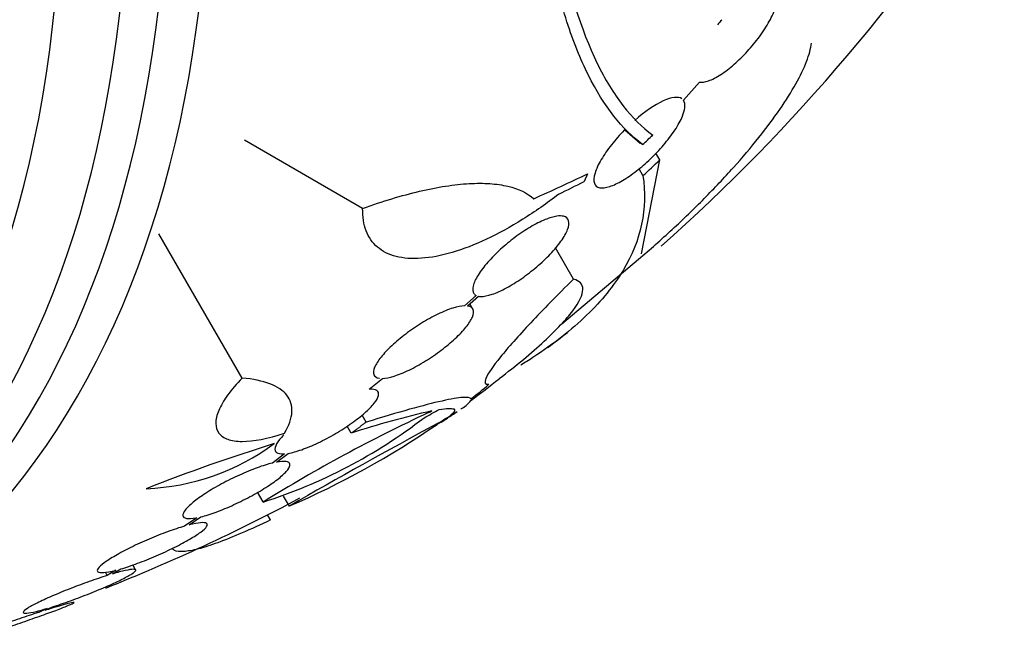
# Model space of a CAD drawing. Units: millimetres. Extents: x 0 to 1459, y 0 to 2744.
# Drawn here: x 179 to 194, y 408 to 417 of the extents above; entities that cross this region are included whole.
import ezdxf

# ---------------------------------------------------------------- set-up
doc = ezdxf.new("R2010")
doc.units = ezdxf.units.MM
doc.layers.add('DV7_Défaut', color=7, linetype='Continuous')
doc.layers.add('Défaut', color=7, linetype='Continuous')

# ---------------------------------------------------------------- blocks, each defined once
blk = doc.blocks.new('SE6')
at = {"layer": 'DV7_Défaut', "color": 7, "linetype": 'Continuous'}
for p, q in [((189.561, 416.267), (189.805, 416.542)), ((188.671, 415.816), (188.905, 415.615)), ((184.696, 414.623), (182.903, 415.658)), ((188.943, 415.593), (188.905, 415.615)), ((189.203, 415.36), (189.144, 415.463)), ((188.948, 415.121), (188.888, 415.225)), ((188.928, 413.932), (189.203, 415.36)), ((182.868, 412.048), (181.603, 414.239)), ((187.893, 413.548), (187.619, 414.023)), ((187.717, 412.87), (188.88, 413.851)), ((186.418, 413.302), (186.241, 413.145)), ((186.285, 413.143), (186.453, 413.291)), ((186.367, 413.097), (186.322, 413.175)), ((184.796, 411.878), (184.997, 412.043)), ((184.749, 411.379), (184.686, 411.487)), ((184.523, 411.213), (184.461, 411.32)), ((183.511, 410.899), (183.326, 410.759)), ((183.389, 410.772), (183.566, 410.906)), ((183.187, 410.168), (183.102, 410.315)), ((183.585, 410.107), (183.497, 410.258)), ((182.179, 409.929), (181.992, 409.801)), ((182.064, 409.82), (182.243, 409.943)), ((183.298, 409.896), (183.254, 409.973)), ((180.821, 409.052), (180.793, 409.101)), ((180.954, 409.132), (180.821, 409.052)), ((180.901, 409.077), (181.027, 409.152)), ((181.252, 409.139), (181.209, 409.213)), ((179.911, 408.553), (179.796, 408.497)), ((179.882, 408.524), (179.991, 408.578))]:
    blk.add_line(p, q, dxfattribs=at)
for centre, radius, start, end in [((170.296, 435.357), 28.5, 311.6128, 327.862), ((165.814, 440.208), 33.777, 313.2165, 313.5728), ((170.266, 435.339), 27.528, 312.7393, 313.4671), ((170.296, 435.357), 28.6, 306.9843, 307.7455), ((195.569, 390.268), 23.437, 114.9133, 121.8915), ((188.946, 397.622), 14.292, 102.946, 108.0267), ((175.783, 429.56), 20.616, 298.5256, 299.2458), ((175.367, 430.336), 21.461, 298.772, 298.9185), ((170.296, 435.357), 28.6, 303.261, 303.6168), ((180.795, 417.702), 7.905, 287.611, 307.6897), ((222.46, 342.872), 77.665, 118.14761, 120.03662), ((178.418, 422.094), 13.053, 293.3184, 304.57), ((170.296, 435.357), 28.6, 303.036, 303.261), ((181.265, 413.893), 3.526, 272.3932, 306.3614), ((191.694, 384.242), 28.078, 107.275, 111.4796), ((170.296, 435.357), 28.5, 291.6221, 298.1529)]:
    blk.add_arc(centre, radius, start, end, dxfattribs=at)
for centre, major_axis, ratio, start_param, end_param in [((163.402, 431.377), (13.417, -23.239), 0.57735, 0, 3.401435), ((162.942, 431.111), (13.294, -23.026), 0.57735, 0, 3.446829), ((162.518, 430.866), (13.173, -22.816), 0.57735, 0, 3.441293), ((161.811, 430.458), (12.953, -22.435), 0.57735, 0, 3.542861), ((169.797, 426.1), (26.359, -1.421), 0.539131, -0.81643, -0.774204), ((170.124, 426.151), (26.33, -0.494), 0.564576, -0.830773, -0.811152), ((170.733, 435.609), (14.296, -24.761), 0.687831, 0.079494, 0.106987), ((170.743, 435.615), (14.296, -24.762), 0.619331, 0.088511, 0.108222), ((171.291, 435.932), (14.277, -24.729), 0.699581, 0.014727, 0.027287)]:
    blk.add_ellipse(centre, major_axis=major_axis, ratio=ratio, start_param=start_param, end_param=end_param, dxfattribs=at)
for points, knots in [([(187.672, 418.702), (187.815, 417.948), (188.01, 417.328), (188.37, 416.584), (188.502, 416.367), (188.786, 416.001), (188.937, 415.852), (189.096, 415.737)], [0, 0, 0, 0, 0.5, 0.5, 0.75, 0.75, 1, 1, 1, 1]), ([(188.943, 415.593), (188.633, 415.819), (188.357, 416.17), (188.001, 416.884), (187.892, 417.155), (187.696, 417.76), (187.61, 418.092), (187.537, 418.453)], [0, 0, 0, 0, 0.5, 0.5, 0.75, 0.75, 1, 1, 1, 1]), ([(189.805, 416.542), (189.842, 416.535), (189.889, 416.541), (189.943, 416.56), (189.998, 416.58), (190.061, 416.612), (190.128, 416.656), (190.193, 416.698), (190.263, 416.751), (190.332, 416.812), (190.399, 416.871), (190.468, 416.938), (190.532, 417.008), (190.597, 417.08), (190.659, 417.156), (190.714, 417.23), (190.772, 417.309), (190.823, 417.388), (190.864, 417.461), (190.908, 417.54), (190.942, 417.614), (190.963, 417.68), (190.985, 417.748), (190.995, 417.808), (190.99, 417.855), (190.986, 417.907), (190.964, 417.944), (190.928, 417.963)], [0, 0, 0, 0, 0.107189, 0.107189, 0.107189, 0.214753, 0.214753, 0.214753, 0.318478, 0.318478, 0.318478, 0.420084, 0.420084, 0.420084, 0.523656, 0.523656, 0.523656, 0.632339, 0.632339, 0.632339, 0.747422, 0.747422, 0.747422, 0.86766, 0.86766, 0.86766, 1, 1, 1, 1]), ([(188.88, 413.851), (189.056, 414), (189.226, 414.151), (189.559, 414.459), (189.722, 414.617), (190.034, 414.933), (190.181, 415.089), (190.457, 415.397), (190.587, 415.551), (190.823, 415.847), (190.929, 415.989), (191.117, 416.262), (191.199, 416.393), (191.335, 416.637), (191.389, 416.75), (191.468, 416.956), (191.494, 417.051), (191.504, 417.133)], [0, 0, 0, 0, 0.125, 0.125, 0.25, 0.25, 0.375, 0.375, 0.5, 0.5, 0.625, 0.625, 0.75, 0.75, 0.875, 0.875, 1, 1, 1, 1]), ([(188.671, 415.816), (188.669, 415.814), (188.666, 415.811), (188.664, 415.809), (188.594, 415.738), (188.529, 415.663), (188.472, 415.591), (188.41, 415.514), (188.357, 415.437), (188.316, 415.366), (188.271, 415.291), (188.239, 415.22), (188.221, 415.16), (188.202, 415.098), (188.198, 415.046), (188.211, 415.008), (188.222, 414.971), (188.25, 414.946), (188.292, 414.938), (188.331, 414.93), (188.384, 414.936), (188.446, 414.957), (188.503, 414.976), (188.569, 415.007), (188.64, 415.048), (188.706, 415.088), (188.778, 415.137), (188.849, 415.192), (188.92, 415.247), (188.993, 415.31), (189.06, 415.374), (189.131, 415.442), (189.199, 415.514), (189.26, 415.585), (189.325, 415.661), (189.383, 415.738), (189.431, 415.81), (189.482, 415.887), (189.521, 415.961), (189.547, 416.025), (189.565, 416.071), (189.577, 416.112), (189.582, 416.148), (189.588, 416.198), (189.581, 416.239), (189.561, 416.267)], [0, 0, 0, 0, 0.002363, 0.002363, 0.002363, 0.071025, 0.071025, 0.071025, 0.144864, 0.144864, 0.144864, 0.223624, 0.223624, 0.223624, 0.304778, 0.304778, 0.304778, 0.384071, 0.384071, 0.384071, 0.457826, 0.457826, 0.457826, 0.525478, 0.525478, 0.525478, 0.589564, 0.589564, 0.589564, 0.65369, 0.65369, 0.65369, 0.720983, 0.720983, 0.720983, 0.793395, 0.793395, 0.793395, 0.871116, 0.871116, 0.871116, 0.924977, 0.924977, 0.924977, 1, 1, 1, 1]), ([(189.537, 416.289), (189.484, 416.324), (189.385, 416.314), (189.127, 416.196), (188.971, 416.089), (188.823, 415.959)], [0, 0, 0, 0, 0.5, 0.5, 1, 1, 1, 1]), ([(188.948, 415.121), (189.021, 414.619), (188.922, 414.142), (188.576, 413.566), (188.495, 413.452), (188.312, 413.225), (188.208, 413.113), (187.864, 412.781), (187.592, 412.567), (187.22, 412.322), (187.158, 412.283), (187.095, 412.244)], [0, 0, 0, 0, 0.477187, 0.477187, 0.596484, 0.596484, 0.715781, 0.715781, 0.954375, 0.954375, 1, 1, 1, 1]), ([(184.696, 414.623), (185.001, 414.733), (185.289, 414.82), (185.696, 414.916), (185.828, 414.942), (186.08, 414.981), (186.199, 414.994), (186.423, 415.007), (186.528, 415.007), (186.724, 414.993), (186.815, 414.98), (187.062, 414.921), (187.192, 414.858), (187.29, 414.771)], [0, 0, 0, 0, 0.25, 0.25, 0.375, 0.375, 0.5, 0.5, 0.625, 0.625, 0.75, 0.75, 1, 1, 1, 1]), ([(187.672, 414.84), (187.491, 414.7), (187.309, 414.573), (186.941, 414.343), (186.754, 414.241), (186.395, 414.072), (186.221, 414.005), (185.886, 413.906), (185.73, 413.877), (185.445, 413.856), (185.314, 413.866), (185.091, 413.923), (184.996, 413.971), (184.843, 414.103), (184.787, 414.186), (184.712, 414.382), (184.694, 414.496), (184.696, 414.623)], [0, 0, 0, 0, 0.125, 0.125, 0.25, 0.25, 0.375, 0.375, 0.5, 0.5, 0.625, 0.625, 0.75, 0.75, 0.875, 0.875, 1, 1, 1, 1]), ([(186.453, 413.291), (186.463, 413.289), (186.474, 413.287), (186.486, 413.287), (186.532, 413.286), (186.592, 413.297), (186.66, 413.32), (186.725, 413.342), (186.8, 413.375), (186.878, 413.417), (186.952, 413.458), (187.032, 413.507), (187.11, 413.562), (187.187, 413.615), (187.265, 413.676), (187.337, 413.737), (187.41, 413.8), (187.48, 413.866), (187.541, 413.93), (187.605, 413.997), (187.66, 414.064), (187.704, 414.125), (187.75, 414.19), (187.784, 414.251), (187.804, 414.302), (187.824, 414.356), (187.83, 414.402), (187.82, 414.436), (187.81, 414.471), (187.784, 414.494), (187.744, 414.504), (187.717, 414.511), (187.683, 414.511), (187.643, 414.506), (187.592, 414.498), (187.53, 414.48), (187.462, 414.453), (187.394, 414.425), (187.318, 414.386), (187.24, 414.34), (187.164, 414.296), (187.085, 414.242), (187.008, 414.185), (186.932, 414.128), (186.856, 414.066), (186.788, 414.003), (186.716, 413.938), (186.65, 413.871), (186.594, 413.806), (186.535, 413.739), (186.485, 413.673), (186.448, 413.613), (186.409, 413.551), (186.383, 413.493), (186.372, 413.446), (186.36, 413.397), (186.364, 413.358), (186.384, 413.33), (186.392, 413.318), (186.404, 413.309), (186.418, 413.302)], [0, 0, 0, 0, 0.014264, 0.014264, 0.014264, 0.070516, 0.070516, 0.070516, 0.123623, 0.123623, 0.123623, 0.174494, 0.174494, 0.174494, 0.224857, 0.224857, 0.224857, 0.276456, 0.276456, 0.276456, 0.330533, 0.330533, 0.330533, 0.387465, 0.387465, 0.387465, 0.446484, 0.446484, 0.446484, 0.50573, 0.50573, 0.50573, 0.545252, 0.545252, 0.545252, 0.59673, 0.59673, 0.59673, 0.648299, 0.648299, 0.648299, 0.698715, 0.698715, 0.698715, 0.749196, 0.749196, 0.749196, 0.801456, 0.801456, 0.801456, 0.856522, 0.856522, 0.856522, 0.91437, 0.91437, 0.91437, 0.973746, 0.973746, 0.973746, 1, 1, 1, 1]), ([(187.893, 413.548), (187.772, 413.43), (187.656, 413.313), (187.439, 413.092), (187.339, 412.987), (187.152, 412.788), (187.065, 412.693), (186.911, 412.519), (186.844, 412.44), (186.672, 412.227), (186.596, 412.116), (186.536, 411.976), (186.551, 411.944), (186.612, 411.954)], [0, 0, 0, 0, 0.125, 0.125, 0.25, 0.25, 0.375, 0.375, 0.5, 0.5, 0.75, 0.75, 1, 1, 1, 1]), ([(186.766, 412.04), (186.897, 412.14), (187.02, 412.238), (187.247, 412.427), (187.353, 412.519), (187.638, 412.782), (187.783, 412.937), (187.984, 413.206), (188.034, 413.313), (188.037, 413.435), (188.025, 413.468), (187.978, 413.519), (187.942, 413.538), (187.893, 413.548)], [0, 0, 0, 0, 0.125, 0.125, 0.25, 0.25, 0.5, 0.5, 0.75, 0.75, 0.875, 0.875, 1, 1, 1, 1]), ([(186.241, 413.145), (186.193, 413.143), (186.132, 413.132), (186.064, 413.111), (185.996, 413.089), (185.917, 413.058), (185.836, 413.018), (185.756, 412.98), (185.671, 412.933), (185.588, 412.881), (185.506, 412.831), (185.425, 412.774), (185.349, 412.717), (185.273, 412.659), (185.201, 412.599), (185.138, 412.54), (185.074, 412.48), (185.018, 412.421), (184.975, 412.367), (184.93, 412.31), (184.897, 412.258), (184.878, 412.213), (184.859, 412.167), (184.854, 412.128), (184.865, 412.1), (184.876, 412.072), (184.904, 412.053), (184.945, 412.046), (184.947, 412.046), (184.95, 412.045), (184.952, 412.045)], [0, 0, 0, 0, 0.109455, 0.109455, 0.109455, 0.21921, 0.21921, 0.21921, 0.325956, 0.325956, 0.325956, 0.430572, 0.430572, 0.430572, 0.53598, 0.53598, 0.53598, 0.644654, 0.644654, 0.644654, 0.757785, 0.757785, 0.757785, 0.87478, 0.87478, 0.87478, 0.993264, 0.993264, 0.993264, 1, 1, 1, 1]), ([(184.997, 412.043), (185.044, 412.045), (185.104, 412.057), (185.172, 412.078), (185.241, 412.099), (185.319, 412.131), (185.401, 412.171), (185.48, 412.209), (185.565, 412.256), (185.648, 412.308), (185.73, 412.359), (185.812, 412.415), (185.888, 412.472), (185.964, 412.53), (186.037, 412.59), (186.099, 412.648), (186.164, 412.708), (186.22, 412.767), (186.263, 412.821), (186.308, 412.878), (186.341, 412.93), (186.36, 412.974), (186.379, 413.02), (186.383, 413.059), (186.372, 413.087), (186.361, 413.116), (186.334, 413.134), (186.292, 413.142), (186.29, 413.142), (186.288, 413.142), (186.285, 413.143)], [0, 0, 0, 0, 0.109417, 0.109417, 0.109417, 0.219125, 0.219125, 0.219125, 0.325942, 0.325942, 0.325942, 0.430734, 0.430734, 0.430734, 0.536278, 0.536278, 0.536278, 0.644949, 0.644949, 0.644949, 0.757955, 0.757955, 0.757955, 0.874829, 0.874829, 0.874829, 0.993339, 0.993339, 0.993339, 1, 1, 1, 1]), ([(182.868, 412.048), (182.781, 411.959), (182.707, 411.873), (182.588, 411.706), (182.543, 411.628), (182.483, 411.485), (182.468, 411.418), (182.469, 411.304), (182.485, 411.254), (182.546, 411.173), (182.591, 411.142), (182.708, 411.099), (182.782, 411.088), (183.037, 411.087), (183.257, 411.129), (183.508, 411.214)], [0, 0, 0, 0, 0.125, 0.125, 0.25, 0.25, 0.375, 0.375, 0.5, 0.5, 0.625, 0.625, 0.75, 0.75, 1, 1, 1, 1]), ([(183.508, 411.214), (183.58, 411.331), (183.617, 411.438), (183.629, 411.63), (183.602, 411.716), (183.49, 411.859), (183.403, 411.917), (183.174, 412.005), (183.034, 412.034), (182.868, 412.048)], [0, 0, 0, 0, 0.25, 0.25, 0.5, 0.5, 0.75, 0.75, 1, 1, 1, 1]), ([(183.566, 410.906), (183.624, 410.916), (183.694, 410.935), (183.771, 410.962), (183.848, 410.989), (183.935, 411.025), (184.022, 411.067), (184.108, 411.108), (184.198, 411.156), (184.284, 411.206), (184.368, 411.256), (184.451, 411.309), (184.527, 411.362), (184.602, 411.416), (184.671, 411.47), (184.729, 411.521), (184.787, 411.572), (184.836, 411.622), (184.871, 411.666), (184.906, 411.711), (184.929, 411.751), (184.936, 411.784), (184.943, 411.817), (184.935, 411.842), (184.912, 411.858), (184.889, 411.875), (184.85, 411.881), (184.798, 411.878), (184.797, 411.878), (184.796, 411.878), (184.796, 411.878)], [0, 0, 0, 0, 0.111048, 0.111048, 0.111048, 0.222336, 0.222336, 0.222336, 0.331316, 0.331316, 0.331316, 0.438344, 0.438344, 0.438344, 0.545443, 0.545443, 0.545443, 0.654526, 0.654526, 0.654526, 0.766724, 0.766724, 0.766724, 0.881943, 0.881943, 0.881943, 0.998766, 0.998766, 0.998766, 1, 1, 1, 1]), ([(186.339, 411.733), (186.33, 411.753), (186.288, 411.76), (186.142, 411.749), (186.037, 411.731), (185.764, 411.67), (185.599, 411.628), (185.215, 411.521), (184.995, 411.456), (184.749, 411.379)], [0, 0, 0, 0, 0.25, 0.25, 0.5, 0.5, 0.75, 0.75, 1, 1, 1, 1]), ([(186.187, 411.578), (186.2, 411.587), (186.212, 411.595), (186.286, 411.647), (186.324, 411.682), (186.336, 411.707)], [0, 0, 0, 0, 0.151475, 0.151475, 1, 1, 1, 1]), ([(185.855, 411.572), (185.973, 411.591), (186.046, 411.594), (186.107, 411.565), (186.094, 411.533), (186.035, 411.484)], [0, 0, 0, 0, 0.5, 0.5, 1, 1, 1, 1]), ([(183.498, 411.185), (183.474, 411.16), (183.453, 411.137), (183.435, 411.115), (183.399, 411.069), (183.376, 411.028), (183.368, 410.996), (183.359, 410.962), (183.367, 410.936), (183.389, 410.92), (183.411, 410.903), (183.45, 410.895), (183.501, 410.898), (183.504, 410.898), (183.508, 410.899), (183.511, 410.899)], [0, 0, 0, 0, 0.134238, 0.134238, 0.134238, 0.410594, 0.410594, 0.410594, 0.694485, 0.694485, 0.694485, 0.982268, 0.982268, 0.982268, 1, 1, 1, 1]), ([(183.326, 410.759), (183.259, 410.742), (183.18, 410.718), (183.095, 410.688), (183.011, 410.657), (182.919, 410.619), (182.827, 410.577), (182.736, 410.536), (182.643, 410.49), (182.556, 410.442), (182.47, 410.396), (182.387, 410.347), (182.314, 410.299), (182.241, 410.252), (182.176, 410.205), (182.124, 410.163), (182.072, 410.12), (182.031, 410.08), (182.005, 410.046), (181.978, 410.012), (181.966, 409.983), (181.969, 409.961), (181.972, 409.94), (181.991, 409.925), (182.025, 409.919), (182.059, 409.913), (182.108, 409.916), (182.169, 409.927), (182.172, 409.928), (182.176, 409.928), (182.179, 409.929)], [0, 0, 0, 0, 0.111579, 0.111579, 0.111579, 0.223359, 0.223359, 0.223359, 0.333281, 0.333281, 0.333281, 0.441153, 0.441153, 0.441153, 0.548351, 0.548351, 0.548351, 0.656486, 0.656486, 0.656486, 0.766747, 0.766747, 0.766747, 0.879446, 0.879446, 0.879446, 0.993854, 0.993854, 0.993854, 1, 1, 1, 1]), ([(182.243, 409.943), (182.311, 409.96), (182.391, 409.985), (182.475, 410.016), (182.56, 410.047), (182.652, 410.085), (182.744, 410.128), (182.835, 410.169), (182.927, 410.216), (183.014, 410.263), (183.1, 410.31), (183.182, 410.359), (183.255, 410.407), (183.327, 410.454), (183.391, 410.5), (183.443, 410.542), (183.494, 410.585), (183.534, 410.624), (183.559, 410.658), (183.585, 410.692), (183.596, 410.72), (183.592, 410.741), (183.588, 410.762), (183.568, 410.776), (183.534, 410.781), (183.499, 410.786), (183.45, 410.783), (183.389, 410.772)], [0, 0, 0, 0, 0.11235, 0.11235, 0.11235, 0.2249, 0.2249, 0.2249, 0.335615, 0.335615, 0.335615, 0.444364, 0.444364, 0.444364, 0.552512, 0.552512, 0.552512, 0.661621, 0.661621, 0.661621, 0.772839, 0.772839, 0.772839, 0.886473, 0.886473, 0.886473, 1, 1, 1, 1]), ([(181.027, 409.152), (181.104, 409.175), (181.192, 409.204), (181.283, 409.238), (181.374, 409.271), (181.471, 409.31), (181.566, 409.351), (181.659, 409.391), (181.753, 409.435), (181.839, 409.478), (181.924, 409.52), (182.004, 409.563), (182.072, 409.603), (182.14, 409.642), (182.197, 409.68), (182.24, 409.712), (182.284, 409.745), (182.314, 409.773), (182.328, 409.796), (182.343, 409.818), (182.342, 409.835), (182.327, 409.844), (182.311, 409.854), (182.279, 409.857), (182.234, 409.853), (182.19, 409.849), (182.132, 409.837), (182.064, 409.82)], [0, 0, 0, 0, 0.113459, 0.113459, 0.113459, 0.227083, 0.227083, 0.227083, 0.339314, 0.339314, 0.339314, 0.449573, 0.449573, 0.449573, 0.558616, 0.558616, 0.558616, 0.667687, 0.667687, 0.667687, 0.777983, 0.777983, 0.777983, 0.890197, 0.890197, 0.890197, 1, 1, 1, 1]), ([(183.298, 409.896), (183.146, 409.823), (183.003, 409.757), (182.736, 409.642), (182.612, 409.591), (182.387, 409.51), (182.288, 409.478), (182.115, 409.433), (182.04, 409.42), (181.92, 409.412), (181.874, 409.417), (181.825, 409.441), (181.811, 409.453), (181.803, 409.468)], [0, 0, 0, 0, 0.179065, 0.179065, 0.358129, 0.358129, 0.537194, 0.537194, 0.716258, 0.716258, 0.895323, 0.895323, 1, 1, 1, 1]), ([(181.992, 409.801), (181.916, 409.779), (181.829, 409.75), (181.738, 409.717), (181.647, 409.684), (181.55, 409.645), (181.455, 409.605), (181.362, 409.564), (181.267, 409.521), (181.18, 409.478), (181.095, 409.436), (181.014, 409.393), (180.945, 409.353), (180.877, 409.313), (180.818, 409.276), (180.774, 409.243), (180.73, 409.21), (180.699, 409.181), (180.683, 409.158), (180.667, 409.135), (180.666, 409.117), (180.681, 409.107), (180.696, 409.097), (180.726, 409.093), (180.77, 409.097), (180.815, 409.101), (180.875, 409.112), (180.945, 409.13), (180.948, 409.13), (180.951, 409.131), (180.954, 409.132)], [0, 0, 0, 0, 0.112508, 0.112508, 0.112508, 0.225177, 0.225177, 0.225177, 0.336477, 0.336477, 0.336477, 0.445766, 0.445766, 0.445766, 0.553769, 0.553769, 0.553769, 0.661746, 0.661746, 0.661746, 0.770934, 0.770934, 0.770934, 0.88205, 0.88205, 0.88205, 0.995005, 0.995005, 0.995005, 1, 1, 1, 1]), ([(179.991, 408.578), (180.076, 408.604), (180.17, 408.636), (180.266, 408.67), (180.362, 408.705), (180.462, 408.742), (180.557, 408.78), (180.652, 408.818), (180.746, 408.857), (180.83, 408.894), (180.912, 408.93), (180.988, 408.965), (181.05, 408.997), (181.112, 409.028), (181.161, 409.055), (181.196, 409.078), (181.23, 409.1), (181.249, 409.118), (181.253, 409.13), (181.257, 409.141), (181.245, 409.147), (181.218, 409.147), (181.191, 409.146), (181.148, 409.14), (181.092, 409.127), (181.04, 409.116), (180.974, 409.098), (180.901, 409.077)], [0, 0, 0, 0, 0.114367, 0.114367, 0.114367, 0.228866, 0.228866, 0.228866, 0.342428, 0.342428, 0.342428, 0.454073, 0.454073, 0.454073, 0.563968, 0.563968, 0.563968, 0.673035, 0.673035, 0.673035, 0.782509, 0.782509, 0.782509, 0.893431, 0.893431, 0.893431, 1, 1, 1, 1]), ([(180.821, 409.052), (180.737, 409.026), (180.643, 408.994), (180.548, 408.96), (180.452, 408.927), (180.352, 408.889), (180.256, 408.851), (180.161, 408.814), (180.066, 408.775), (179.982, 408.738), (179.898, 408.702), (179.822, 408.666), (179.758, 408.634), (179.696, 408.603), (179.645, 408.575), (179.61, 408.552), (179.574, 408.529), (179.554, 408.511), (179.549, 408.499), (179.544, 408.487), (179.554, 408.48), (179.58, 408.48), (179.606, 408.48), (179.648, 408.486), (179.702, 408.498), (179.758, 408.51), (179.83, 408.529), (179.911, 408.553)], [0, 0, 0, 0, 0.113285, 0.113285, 0.113285, 0.226696, 0.226696, 0.226696, 0.339231, 0.339231, 0.339231, 0.449864, 0.449864, 0.449864, 0.558696, 0.558696, 0.558696, 0.666632, 0.666632, 0.666632, 0.774931, 0.774931, 0.774931, 0.884671, 0.884671, 0.884671, 1, 1, 1, 1]), ([(179.118, 408.205), (179.134, 408.21), (179.152, 408.216), (179.169, 408.221), (179.262, 408.252), (179.363, 408.285), (179.461, 408.318), (179.561, 408.352), (179.661, 408.387), (179.755, 408.42), (179.848, 408.453), (179.936, 408.485), (180.012, 408.513), (180.087, 408.541), (180.152, 408.566), (180.202, 408.586), (180.25, 408.606), (180.286, 408.622), (180.304, 408.632), (180.322, 408.641), (180.325, 408.646), (180.312, 408.645), (180.299, 408.644), (180.269, 408.638), (180.226, 408.627), (180.183, 408.616), (180.125, 408.599), (180.056, 408.578), (180.004, 408.563), (179.945, 408.544), (179.882, 408.524)], [0, 0, 0, 0, 0.021027, 0.021027, 0.021027, 0.135838, 0.135838, 0.135838, 0.251209, 0.251209, 0.251209, 0.365836, 0.365836, 0.365836, 0.478522, 0.478522, 0.478522, 0.588977, 0.588977, 0.588977, 0.697909, 0.697909, 0.697909, 0.806642, 0.806642, 0.806642, 0.916532, 0.916532, 0.916532, 1, 1, 1, 1]), ([(179.796, 408.497), (179.779, 408.491), (179.762, 408.486), (179.745, 408.48), (179.652, 408.45), (179.552, 408.417), (179.453, 408.384), (179.354, 408.35), (179.253, 408.316), (179.159, 408.282), (179.066, 408.25), (178.977, 408.218), (178.9, 408.189), (178.824, 408.161), (178.757, 408.136), (178.706, 408.115), (178.656, 408.095), (178.62, 408.079), (178.6, 408.069), (178.58, 408.058), (178.576, 408.053), (178.588, 408.053), (178.6, 408.054), (178.628, 408.059), (178.67, 408.07), (178.712, 408.081), (178.769, 408.097), (178.837, 408.117), (178.894, 408.134), (178.96, 408.155), (179.03, 408.177)], [0, 0, 0, 0, 0.020775, 0.020775, 0.020775, 0.134399, 0.134399, 0.134399, 0.248659, 0.248659, 0.248659, 0.362298, 0.362298, 0.362298, 0.474054, 0.474054, 0.474054, 0.583546, 0.583546, 0.583546, 0.691434, 0.691434, 0.691434, 0.799054, 0.799054, 0.799054, 0.907809, 0.907809, 0.907809, 1, 1, 1, 1])]:
    blk.add_open_spline(points, degree=3, knots=knots, dxfattribs=at)
for points, degree in [([(190.142, 417.482), (190.121, 417.458), (190.1, 417.434), (190.08, 417.41)], 3), ([(188.107, 415.148), (188.081, 415.09), (188.054, 415.032)], 2), ([(184.749, 411.379), (184.637, 411.295), (184.523, 411.213)], 2), ([(185.824, 411.346), (185.916, 411.403), (186.006, 411.461)], 2)]:
    blk.add_open_spline(points, degree=degree, dxfattribs=at)

msp = doc.modelspace()

# ---------------------------------------------------------------- block references
at = {"layer": 'Défaut'}
msp.add_blockref('SE6', (0, 0), dxfattribs=at)

doc.saveas('drawing.dxf')
